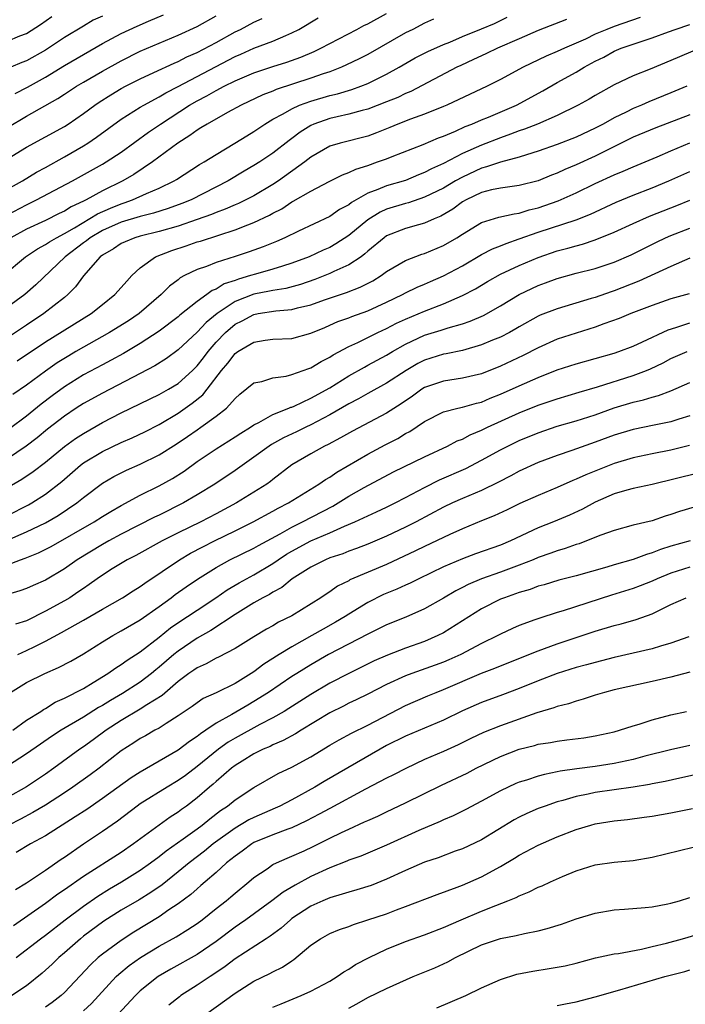
# Model space of a CAD drawing. Units: inches. Extents: x 2562000 to 2565000, y 1545000 to 1548000.
# Drawn here: x 2562944 to 2563015, y 1545638 to 1545742 of the extents above; entities that cross this region are included whole.
import ezdxf

# ---------------------------------------------------------------- set-up
doc = ezdxf.new("R2010")
doc.units = ezdxf.units.IN
doc.header["$MEASUREMENT"] = 0
doc.layers.add('LD25621545_2ft', color=135, linetype='Continuous')

msp = doc.modelspace()

# ---------------------------------------------------------------- linework, layer by layer
at = {"layer": 'LD25621545_2ft'}
for points, elevation in [([(2562943, 1545721.42), (2562945, 1545722.49), (2562946.06, 1545723), (2562949.86, 1545725), (2562953, 1545726.75), (2562953.41, 1545727), (2562955, 1545728.04), (2562957.87, 1545730.13), (2562959.14, 1545731), (2562962.21, 1545733), (2562963, 1545733.46), (2562964.02, 1545733.98), (2562965, 1545734.55), (2562965.85, 1545735), (2562967, 1545735.57), (2562968, 1545736), (2562969, 1545736.42), (2562971, 1545737.08), (2562972.47, 1545737.53), (2562973.94, 1545738.06), (2562975.34, 1545738.66), (2562976.05, 1545739), (2562977, 1545739.51), (2562979.86, 1545741), (2562980.6, 1545741.4), (2562981, 1545741.58), (2562983, 1545742.66)], 7658), ([(2562942.52, 1545715), (2562944.89, 1545717), (2562946.16, 1545717.84), (2562947, 1545718.27), (2562947.43, 1545718.57), (2562948.15, 1545719), (2562949, 1545719.45), (2562950.06, 1545720.06), (2562952.48, 1545721.52), (2562953.87, 1545722.13), (2562955, 1545722.59), (2562955.31, 1545722.69), (2562956.2, 1545723), (2562957.67, 1545723.67), (2562959, 1545724.23), (2562960.58, 1545725), (2562960.84, 1545725.16), (2562963.27, 1545726.73), (2562963.73, 1545727), (2562965, 1545727.8), (2562966.97, 1545728.97), (2562968.23, 1545729.77), (2562969, 1545730.23), (2562970.16, 1545731), (2562971, 1545731.5), (2562972.09, 1545732.09), (2562973, 1545732.62), (2562973.82, 1545733), (2562975, 1545733.43), (2562977, 1545734.02), (2562977.8, 1545734.2), (2562979.34, 1545734.66), (2562980.28, 1545735), (2562981, 1545735.28), (2562983, 1545736.26), (2562984.33, 1545737), (2562986.02, 1545737.98), (2562987.34, 1545738.66), (2562989, 1545739.4), (2562989.66, 1545739.66), (2562991, 1545740.23), (2562993, 1545741.04), (2562994.37, 1545741.63), (2562995.73, 1545742.27)], 7662), ([(2562943, 1545730.64), (2562945, 1545731.82), (2562948.3, 1545733.7), (2562949, 1545734.17), (2562950.27, 1545735), (2562951, 1545735.43), (2562953, 1545736.57), (2562955, 1545737.69), (2562957, 1545738.69), (2562961, 1545740.4), (2562963, 1545741.3), (2562965, 1545742.41)], 7652), ([(2562943, 1545739.76), (2562944.31, 1545740.31), (2562945, 1545740.57), (2562946.49, 1545741.51), (2562947.66, 1545742.34)], 7646), ([(2563009.74, 1545742.26), (2563007, 1545741.31), (2563006.22, 1545741), (2563005, 1545740.48), (2563003.98, 1545739.98), (2563003, 1545739.53), (2563001.75, 1545739), (2563001, 1545738.65), (2562999.83, 1545738.17), (2562997.4, 1545737), (2562995, 1545735.7), (2562993.61, 1545735), (2562989.34, 1545733), (2562989, 1545732.86), (2562987, 1545732.05), (2562985.53, 1545731.53), (2562984.17, 1545731), (2562983.35, 1545730.65), (2562981.93, 1545730.07), (2562981, 1545729.74), (2562978.08, 1545729), (2562977, 1545728.66), (2562975, 1545727.49), (2562974.38, 1545727), (2562971.58, 1545725), (2562971, 1545724.62), (2562969, 1545723.44), (2562968.13, 1545723), (2562967.37, 1545722.63), (2562967, 1545722.49), (2562965.97, 1545722.03), (2562965, 1545721.68), (2562964.53, 1545721.47), (2562963, 1545720.91), (2562961, 1545720.22), (2562959, 1545719.66), (2562957, 1545719.17), (2562956.42, 1545719), (2562955.41, 1545718.58), (2562955, 1545718.38), (2562954.17, 1545717.83), (2562953, 1545717.16), (2562952.78, 1545717), (2562951, 1545714.97), (2562950.18, 1545713.82), (2562949.37, 1545713), (2562949, 1545712.7), (2562946.81, 1545711), (2562945, 1545709.77), (2562943, 1545708.45)], 7666), ([(2562943, 1545724.13), (2562944.56, 1545725), (2562946.07, 1545725.93), (2562947, 1545726.42), (2562949, 1545727.55), (2562951, 1545728.71), (2562951.47, 1545729), (2562952.39, 1545729.61), (2562955, 1545731.5), (2562957, 1545732.78), (2562957.37, 1545733), (2562959, 1545733.86), (2562959.71, 1545734.29), (2562961, 1545734.95), (2562964.95, 1545737.05), (2562967, 1545738.12), (2562967.62, 1545738.38), (2562969, 1545739), (2562971, 1545739.76), (2562972.36, 1545740.36), (2562973, 1545740.62), (2562973.74, 1545741), (2562975.79, 1545742.21)], 7656), ([(2562943, 1545727.34), (2562945, 1545728.55), (2562949, 1545730.76), (2562949.38, 1545731), (2562951, 1545732.1), (2562952.22, 1545733), (2562952.68, 1545733.32), (2562953.9, 1545734.1), (2562955, 1545734.76), (2562955.44, 1545735), (2562957, 1545735.79), (2562958.43, 1545736.43), (2562960.57, 1545737.43), (2562961, 1545737.61), (2562961.91, 1545738.09), (2562963, 1545738.55), (2562965, 1545739.6), (2562967, 1545740.72), (2562967.59, 1545741), (2562969, 1545741.76), (2562969.86, 1545742.14)], 7654), ([(2563001.96, 1545742.04), (2562999, 1545740.89), (2562997, 1545739.99), (2562994.68, 1545739), (2562993.55, 1545738.45), (2562993, 1545738.22), (2562992.18, 1545737.82), (2562990.81, 1545737.19), (2562990.42, 1545737), (2562985.56, 1545734.44), (2562985, 1545734.22), (2562984.18, 1545733.82), (2562983, 1545733.33), (2562981, 1545732.56), (2562980.43, 1545732.43), (2562979, 1545732.03), (2562977.78, 1545731.78), (2562977, 1545731.6), (2562975.3, 1545731), (2562975, 1545730.86), (2562973.86, 1545730.14), (2562973, 1545729.47), (2562972.72, 1545729.28), (2562971, 1545727.94), (2562969.62, 1545727), (2562969, 1545726.61), (2562967.98, 1545726.02), (2562966.29, 1545725), (2562962.37, 1545723), (2562961.4, 1545722.6), (2562959.93, 1545722.07), (2562958.41, 1545721.59), (2562957, 1545721.24), (2562955, 1545720.63), (2562953, 1545719.75), (2562951.71, 1545719), (2562951.33, 1545718.67), (2562951, 1545718.45), (2562949.09, 1545717), (2562945.98, 1545714.02), (2562944.81, 1545713), (2562943, 1545711.68)], 7664), ([(2562953, 1545742.4), (2562952.04, 1545741.96), (2562951, 1545741.35), (2562949, 1545740.13), (2562947, 1545738.81), (2562945, 1545737.68), (2562944.51, 1545737.49), (2562943.33, 1545737)], 7648), ([(2562987.93, 1545742.07), (2562987, 1545741.64), (2562985.78, 1545741), (2562985, 1545740.62), (2562981, 1545738.35), (2562980.11, 1545737.89), (2562978.76, 1545737.24), (2562978.22, 1545737), (2562977, 1545736.53), (2562976.3, 1545736.3), (2562975, 1545735.83), (2562971.35, 1545734.65), (2562971, 1545734.49), (2562969.92, 1545734.08), (2562967.66, 1545733), (2562966.21, 1545732.21), (2562964.05, 1545731), (2562963.41, 1545730.59), (2562963, 1545730.36), (2562962.22, 1545729.78), (2562960.98, 1545729), (2562958.31, 1545727), (2562956.32, 1545725.68), (2562955.16, 1545725), (2562953, 1545723.94), (2562951.3, 1545723), (2562951.09, 1545722.91), (2562951, 1545722.85), (2562949.72, 1545722.28), (2562949, 1545721.82), (2562948.44, 1545721.56), (2562947, 1545720.83), (2562945, 1545719.92), (2562943.36, 1545719)], 7660), ([(2562943.79, 1545734.21), (2562945.12, 1545734.88), (2562947, 1545735.94), (2562949, 1545737.18), (2562951, 1545738.35), (2562953, 1545739.49), (2562955, 1545740.56), (2562956.67, 1545741.33), (2562957.87, 1545741.87), (2562959.46, 1545742.54)], 7650), ([(2562944.01, 1545705.99), (2562947, 1545708.02), (2562951.83, 1545711), (2562953, 1545711.95), (2562954.33, 1545713), (2562955, 1545713.75), (2562955.57, 1545714.43), (2562956.12, 1545715), (2562957, 1545715.81), (2562958.61, 1545717), (2562960.34, 1545717.66), (2562961.85, 1545718.15), (2562963, 1545718.56), (2562963.35, 1545718.65), (2562965.28, 1545719.28), (2562967, 1545719.82), (2562968.37, 1545720.37), (2562969, 1545720.6), (2562970.63, 1545721.37), (2562971, 1545721.58), (2562971.94, 1545722.06), (2562973, 1545722.78), (2562973.15, 1545722.85), (2562975, 1545723.92), (2562976.94, 1545724.94), (2562978.35, 1545725.65), (2562979, 1545725.89), (2562979.75, 1545726.25), (2562981, 1545726.64), (2562982.05, 1545727), (2562983, 1545727.34), (2562983.58, 1545727.58), (2562986.85, 1545728.85), (2562988.47, 1545729.53), (2562989, 1545729.72), (2562990.25, 1545730.25), (2562991.27, 1545730.73), (2562991.99, 1545731), (2562993, 1545731.44), (2562993.74, 1545731.74), (2562996.7, 1545733), (2562999.49, 1545734.51), (2563001, 1545735.39), (2563003, 1545736.48), (2563003.85, 1545737), (2563005, 1545737.63), (2563005.92, 1545738.08), (2563007, 1545738.69), (2563007.76, 1545739), (2563009.66, 1545739.66), (2563011, 1545740.09), (2563012.75, 1545740.75), (2563013.46, 1545741), (2563015, 1545741.5)], 7668), ([(2563015.32, 1545738.68), (2563013.9, 1545738.1), (2563013, 1545737.7), (2563010.79, 1545736.79), (2563009, 1545736.08), (2563007, 1545735.14), (2563005, 1545734.03), (2563004.36, 1545733.64), (2563003.22, 1545733), (2563001, 1545731.91), (2562998.92, 1545731), (2562997.54, 1545730.46), (2562997, 1545730.28), (2562996.08, 1545729.92), (2562995, 1545729.55), (2562993, 1545728.78), (2562991, 1545727.89), (2562989, 1545726.85), (2562987.72, 1545726.28), (2562987, 1545725.89), (2562986.35, 1545725.65), (2562985, 1545725.06), (2562983, 1545724.48), (2562982.08, 1545724.08), (2562981, 1545723.7), (2562979.28, 1545722.72), (2562979, 1545722.49), (2562978.03, 1545721.97), (2562977, 1545721.24), (2562973.69, 1545719.69), (2562972.24, 1545719), (2562971.38, 1545718.62), (2562969.96, 1545718.04), (2562968.48, 1545717.52), (2562967, 1545717.02), (2562965, 1545716.4), (2562963.98, 1545715.98), (2562963, 1545715.65), (2562961.68, 1545715), (2562961.23, 1545714.77), (2562961, 1545714.57), (2562960.1, 1545713.9), (2562959.2, 1545713), (2562956.87, 1545711), (2562955.76, 1545710.24), (2562953.77, 1545709), (2562950.22, 1545707), (2562949.45, 1545706.55), (2562948.22, 1545705.78), (2562947, 1545704.91), (2562945, 1545703.43), (2562943.55, 1545702.45)], 7670), ([(2563014.69, 1545735), (2563013, 1545734.29), (2563010.65, 1545733.35), (2563009.88, 1545733), (2563009, 1545732.64), (2563008.27, 1545732.27), (2563007, 1545731.66), (2563005.83, 1545731), (2563005, 1545730.56), (2563003, 1545729.62), (2563001, 1545728.84), (2562999, 1545728.13), (2562997.76, 1545727.76), (2562997, 1545727.51), (2562995, 1545726.99), (2562993.53, 1545726.47), (2562993, 1545726.34), (2562991, 1545725.4), (2562990.27, 1545725), (2562989, 1545724.25), (2562987, 1545723.27), (2562985.31, 1545722.69), (2562985, 1545722.62), (2562983, 1545722), (2562982.3, 1545721.7), (2562981, 1545720.88), (2562979, 1545719.22), (2562977.65, 1545718.35), (2562977, 1545717.98), (2562976.31, 1545717.69), (2562974.81, 1545717), (2562973, 1545716.32), (2562972.01, 1545716.01), (2562971, 1545715.67), (2562969.17, 1545715.17), (2562968.64, 1545715), (2562967.36, 1545714.64), (2562967, 1545714.5), (2562965.87, 1545714.13), (2562965, 1545713.58), (2562964.58, 1545713.42), (2562964.02, 1545713), (2562963, 1545712.26), (2562961.18, 1545710.82), (2562961, 1545710.65), (2562959, 1545709.15), (2562957, 1545707.82), (2562955.22, 1545706.78), (2562953.93, 1545706.07), (2562953, 1545705.59), (2562951, 1545704.51), (2562949, 1545703.27), (2562947.69, 1545702.31), (2562946.56, 1545701.44), (2562945, 1545700.18), (2562943.19, 1545698.81)], 7672), ([(2563015, 1545731.98), (2563011.4, 1545730.6), (2563009, 1545729.6), (2563006.26, 1545728.26), (2563005, 1545727.62), (2563003, 1545726.69), (2563001.81, 1545726.19), (2563001, 1545725.81), (2563000.41, 1545725.59), (2562999, 1545725.02), (2562997, 1545724.53), (2562995, 1545724.25), (2562994.05, 1545724.05), (2562993, 1545723.77), (2562991.4, 1545723), (2562991, 1545722.78), (2562989.97, 1545722.03), (2562988.71, 1545721.29), (2562988.01, 1545721), (2562987, 1545720.53), (2562986.37, 1545720.37), (2562985, 1545719.98), (2562983, 1545719.19), (2562982.73, 1545719), (2562981, 1545717.57), (2562980.71, 1545717.29), (2562980.3, 1545717), (2562979, 1545716.13), (2562977.42, 1545715.42), (2562977, 1545715.21), (2562975.41, 1545714.59), (2562973.92, 1545714.08), (2562972.35, 1545713.65), (2562971, 1545713.43), (2562970.65, 1545713.35), (2562969, 1545713.03), (2562967, 1545712.26), (2562965.11, 1545711), (2562963.95, 1545710.05), (2562963, 1545709.02), (2562961, 1545707.16), (2562959.76, 1545706.24), (2562958.54, 1545705.46), (2562957, 1545704.66), (2562953, 1545702.6), (2562951, 1545701.49), (2562950.25, 1545701), (2562949, 1545700.17), (2562947.21, 1545698.79), (2562946.11, 1545697.89), (2562944.96, 1545697), (2562943, 1545695.65)], 7674), ([(2562943, 1545692.62), (2562944.5, 1545693.5), (2562945.69, 1545694.31), (2562947, 1545695.32), (2562949, 1545696.96), (2562950.18, 1545697.82), (2562951, 1545698.35), (2562953, 1545699.48), (2562955, 1545700.51), (2562959, 1545702.44), (2562959.99, 1545703), (2562961, 1545703.62), (2562962.52, 1545705), (2562963, 1545705.47), (2562963.67, 1545706.33), (2562964.15, 1545707), (2562965, 1545707.97), (2562965.99, 1545709), (2562967, 1545709.86), (2562967.76, 1545710.24), (2562969, 1545710.91), (2562969.46, 1545711), (2562971.3, 1545711.3), (2562973, 1545711.44), (2562973.61, 1545711.61), (2562975, 1545711.92), (2562976.43, 1545712.43), (2562978.78, 1545713.22), (2562980.22, 1545713.78), (2562981.54, 1545714.46), (2562982.41, 1545715), (2562983, 1545715.43), (2562985, 1545716.61), (2562986.72, 1545717.28), (2562987, 1545717.35), (2562989, 1545718.17), (2562990.4, 1545719), (2562991, 1545719.39), (2562993, 1545720.6), (2562994.84, 1545721.16), (2562996.46, 1545721.54), (2562997, 1545721.61), (2562998.05, 1545721.95), (2562999, 1545722.17), (2563001.1, 1545722.9), (2563003, 1545723.75), (2563005, 1545724.72), (2563007, 1545725.65), (2563007.96, 1545726.04), (2563009, 1545726.5), (2563011.54, 1545727.54), (2563013, 1545728.17), (2563014.99, 1545729.01)], 7676), ([(2562943, 1545689.67), (2562945.21, 1545690.79), (2562945.57, 1545691), (2562947, 1545691.92), (2562948.72, 1545693.28), (2562950.71, 1545695), (2562951, 1545695.22), (2562953, 1545696.43), (2562955, 1545697.37), (2562956.14, 1545697.86), (2562957.49, 1545698.51), (2562959, 1545699.29), (2562961, 1545700.48), (2562962.48, 1545701.52), (2562963.59, 1545702.41), (2562964.07, 1545703), (2562965.58, 1545705), (2562966.23, 1545705.77), (2562967, 1545706.79), (2562967.31, 1545707), (2562969, 1545707.99), (2562970.19, 1545708.19), (2562971, 1545708.28), (2562973, 1545708.37), (2562975, 1545708.92), (2562976.46, 1545709.54), (2562977, 1545709.76), (2562977.86, 1545710.14), (2562979, 1545710.54), (2562979.32, 1545710.68), (2562981, 1545711.29), (2562983, 1545712.2), (2562984.68, 1545713), (2562985, 1545713.17), (2562986.22, 1545713.78), (2562987, 1545714.1), (2562987.62, 1545714.38), (2562989, 1545714.97), (2562991, 1545716.05), (2562993, 1545717.22), (2562994.18, 1545717.82), (2562995, 1545718.13), (2562995.6, 1545718.4), (2562997, 1545718.87), (2562999, 1545719.58), (2563003, 1545720.89), (2563004.5, 1545721.5), (2563007.23, 1545722.77), (2563009, 1545723.5), (2563011, 1545724.27), (2563012.77, 1545725), (2563015, 1545726)], 7678), ([(2562943, 1545687.07), (2562945, 1545687.94), (2562947, 1545688.9), (2562948.33, 1545689.67), (2562950.31, 1545691), (2562951, 1545691.57), (2562953, 1545693.08), (2562954.21, 1545693.79), (2562955.54, 1545694.46), (2562957, 1545695.11), (2562959, 1545696.07), (2562960.8, 1545697.2), (2562961.99, 1545698.01), (2562963, 1545698.73), (2562963.41, 1545699), (2562965, 1545700.16), (2562966.09, 1545701), (2562967, 1545702.02), (2562967.52, 1545702.48), (2562969, 1545703.68), (2562969.84, 1545703.84), (2562971, 1545704.21), (2562972.39, 1545704.39), (2562973, 1545704.55), (2562974.8, 1545705.2), (2562975, 1545705.26), (2562976.08, 1545705.92), (2562977, 1545706.39), (2562977.36, 1545706.64), (2562979, 1545707.52), (2562979.95, 1545707.95), (2562982.07, 1545709), (2562983, 1545709.43), (2562984.03, 1545709.97), (2562985, 1545710.41), (2562987, 1545711.26), (2562989, 1545712.03), (2562991, 1545712.89), (2562992.38, 1545713.62), (2562993.63, 1545714.37), (2562995, 1545715.14), (2562997, 1545716.06), (2562999, 1545716.92), (2563001, 1545717.61), (2563002.11, 1545717.89), (2563003, 1545718.16), (2563003.68, 1545718.32), (2563005, 1545718.78), (2563007, 1545719.6), (2563009, 1545720.51), (2563010.74, 1545721.26), (2563013, 1545722.16), (2563013.61, 1545722.39), (2563015, 1545722.96)], 7680), ([(2562943, 1545684.48), (2562944.35, 1545685), (2562944.84, 1545685.16), (2562946.27, 1545685.73), (2562947.59, 1545686.41), (2562952.14, 1545689), (2562953, 1545689.56), (2562953.89, 1545690.11), (2562955, 1545690.74), (2562957, 1545691.81), (2562959, 1545692.8), (2562960.4, 1545693.6), (2562961.63, 1545694.37), (2562963, 1545695.36), (2562965, 1545696.7), (2562967, 1545697.97), (2562967.62, 1545698.38), (2562968.63, 1545699), (2562969, 1545699.26), (2562969.5, 1545699.5), (2562971, 1545700.34), (2562972.67, 1545701), (2562972.89, 1545701.11), (2562973, 1545701.13), (2562973.23, 1545701.23), (2562975, 1545702.06), (2562977, 1545703.17), (2562979, 1545704.42), (2562980.65, 1545705.35), (2562981, 1545705.53), (2562983, 1545706.62), (2562983.63, 1545707), (2562985, 1545707.77), (2562987, 1545708.7), (2562988.75, 1545709.25), (2562989.5, 1545709.5), (2562991, 1545709.92), (2562991.82, 1545710.18), (2562993.22, 1545710.78), (2562995, 1545711.81), (2562996.98, 1545713.02), (2562999, 1545713.96), (2562999.77, 1545714.23), (2563001, 1545714.71), (2563003, 1545715.26), (2563005, 1545715.75), (2563007, 1545716.41), (2563008.8, 1545717.2), (2563011.47, 1545718.53), (2563012.44, 1545719), (2563013, 1545719.24), (2563015, 1545720)], 7682), ([(2563015, 1545716.84), (2563013, 1545715.98), (2563009.6, 1545714.4), (2563007, 1545713.39), (2563006.7, 1545713.3), (2563005, 1545712.7), (2563004.57, 1545712.57), (2563001, 1545711.51), (2562999.19, 1545710.81), (2562999, 1545710.73), (2562997, 1545709.6), (2562996.63, 1545709.37), (2562995.96, 1545709), (2562995, 1545708.51), (2562994.18, 1545708.18), (2562993, 1545707.68), (2562991, 1545707.11), (2562989.27, 1545706.73), (2562989, 1545706.7), (2562987, 1545706.07), (2562986.29, 1545705.71), (2562985.06, 1545705), (2562983, 1545703.65), (2562981, 1545702.54), (2562980.02, 1545701.98), (2562979, 1545701.45), (2562977, 1545700.29), (2562975, 1545699.25), (2562974.46, 1545699), (2562973.49, 1545698.51), (2562972.13, 1545697.87), (2562970.84, 1545697.16), (2562970.59, 1545697), (2562969, 1545695.84), (2562967, 1545694.42), (2562964.88, 1545693), (2562963, 1545691.85), (2562961.56, 1545691), (2562959, 1545689.72), (2562958.51, 1545689.49), (2562955, 1545687.72), (2562953.68, 1545687), (2562953, 1545686.61), (2562950.34, 1545685), (2562949, 1545684.06), (2562947, 1545682.86), (2562945.7, 1545682.3), (2562945, 1545681.97), (2562944.28, 1545681.72), (2562943, 1545681.35)], 7684), ([(2563014.92, 1545713.08), (2563013, 1545712.56), (2563011, 1545711.86), (2563008.75, 1545711), (2563007.52, 1545710.48), (2563005.91, 1545709.91), (2563005, 1545709.56), (2563003, 1545708.94), (2563001, 1545708.28), (2562999, 1545707.39), (2562997.42, 1545706.58), (2562995, 1545705.44), (2562993, 1545704.64), (2562991, 1545704.17), (2562989, 1545703.87), (2562987, 1545703.18), (2562986.71, 1545703), (2562985.72, 1545702.28), (2562984.54, 1545701.46), (2562983, 1545700.47), (2562979.41, 1545698.59), (2562978.14, 1545697.86), (2562976.83, 1545697.17), (2562976.45, 1545697), (2562975, 1545696.19), (2562973, 1545695.03), (2562971, 1545693.49), (2562970.73, 1545693.27), (2562970.37, 1545693), (2562969, 1545692.13), (2562967.14, 1545691), (2562965, 1545689.84), (2562963.4, 1545689), (2562961, 1545687.84), (2562959.33, 1545687), (2562956.53, 1545685.47), (2562955.61, 1545685), (2562954.03, 1545684.03), (2562953, 1545683.38), (2562952.46, 1545683), (2562951.62, 1545682.38), (2562951, 1545681.98), (2562950.43, 1545681.57), (2562949.56, 1545681), (2562949, 1545680.66), (2562947, 1545679.57), (2562945, 1545678.56), (2562943.82, 1545678.19)], 7686), ([(2562944.08, 1545675), (2562945, 1545675.41), (2562945.86, 1545675.86), (2562947, 1545676.42), (2562948.69, 1545677.31), (2562951, 1545678.61), (2562953, 1545679.79), (2562955.14, 1545681), (2562956.27, 1545681.73), (2562957, 1545682.17), (2562957.47, 1545682.53), (2562961.15, 1545685), (2562962.31, 1545685.69), (2562963.62, 1545686.38), (2562964.82, 1545687), (2562967, 1545688.05), (2562968.91, 1545689), (2562971, 1545690.12), (2562971.56, 1545690.44), (2562972.66, 1545691), (2562975.86, 1545693), (2562976.53, 1545693.47), (2562977, 1545693.74), (2562977.75, 1545694.25), (2562981, 1545696.16), (2562982.85, 1545697.15), (2562984.18, 1545697.82), (2562985, 1545698.32), (2562985.45, 1545698.55), (2562987, 1545699.61), (2562989, 1545700.61), (2562990.52, 1545701), (2562991, 1545701.1), (2562992.47, 1545701.53), (2562993, 1545701.65), (2562993.94, 1545702.06), (2562995, 1545702.47), (2562997, 1545703.38), (2562999, 1545704.26), (2563001, 1545705.04), (2563003, 1545705.7), (2563007, 1545706.83), (2563007.5, 1545707), (2563009, 1545707.56), (2563010.01, 1545708.01), (2563012.72, 1545709.28), (2563013.52, 1545709.52), (2563015, 1545710.02)], 7688), ([(2562943.32, 1545671), (2562945, 1545672.03), (2562946.94, 1545673), (2562948.38, 1545673.62), (2562949.69, 1545674.31), (2562951, 1545675.06), (2562953, 1545676.33), (2562954.11, 1545677), (2562955, 1545677.49), (2562957, 1545678.67), (2562959, 1545680.08), (2562960.25, 1545681), (2562960.67, 1545681.33), (2562961.84, 1545682.16), (2562963.03, 1545682.97), (2562965, 1545684.2), (2562966.46, 1545685), (2562969, 1545686.24), (2562969.48, 1545686.52), (2562971.75, 1545687.75), (2562973, 1545688.46), (2562974.13, 1545689), (2562977.33, 1545690.67), (2562977.89, 1545691), (2562979, 1545691.7), (2562980.62, 1545692.62), (2562983.73, 1545694.27), (2562987, 1545695.88), (2562989.41, 1545697), (2562990.45, 1545697.55), (2562991, 1545697.75), (2562991.81, 1545698.19), (2562993, 1545698.68), (2562993.64, 1545699), (2562997, 1545700.52), (2562999, 1545701.33), (2563000.26, 1545701.74), (2563001, 1545702.01), (2563003.31, 1545702.69), (2563005.25, 1545703.25), (2563009, 1545704.46), (2563010.42, 1545705), (2563010.83, 1545705.17), (2563012.19, 1545705.81), (2563013, 1545706.24), (2563014.72, 1545707)], 7690), ([(2562943.55, 1545667), (2562945, 1545668.06), (2562946.5, 1545669), (2562946.79, 1545669.21), (2562947, 1545669.31), (2562948.04, 1545669.96), (2562949, 1545670.38), (2562951, 1545671.42), (2562952.05, 1545672.05), (2562953.59, 1545673), (2562954.41, 1545673.59), (2562955, 1545673.94), (2562955.61, 1545674.39), (2562957, 1545675.28), (2562959, 1545676.83), (2562960.2, 1545677.8), (2562961.38, 1545678.62), (2562961.98, 1545679), (2562963, 1545679.7), (2562964.98, 1545681), (2562966.17, 1545681.83), (2562967.43, 1545682.57), (2562969, 1545683.43), (2562971, 1545684.62), (2562971.54, 1545685), (2562972.42, 1545685.58), (2562973, 1545685.92), (2562975, 1545686.99), (2562977, 1545687.84), (2562978.55, 1545688.55), (2562979.63, 1545689), (2562980.57, 1545689.43), (2562981, 1545689.65), (2562981.94, 1545690.06), (2562983, 1545690.55), (2562983.9, 1545691), (2562985, 1545691.57), (2562987, 1545692.65), (2562988.57, 1545693.43), (2562991.34, 1545694.65), (2562993, 1545695.51), (2562995, 1545696.6), (2562995.77, 1545697), (2562997, 1545697.59), (2562999, 1545698.41), (2563001, 1545699.09), (2563003, 1545699.67), (2563005, 1545700.32), (2563007, 1545701.03), (2563009, 1545701.64), (2563010.11, 1545701.89), (2563011, 1545702.18), (2563011.67, 1545702.33), (2563013, 1545702.83), (2563015, 1545703.72)], 7692), ([(2563015, 1545700.2), (2563013.84, 1545699.84), (2563013, 1545699.56), (2563011.21, 1545699.21), (2563009, 1545698.75), (2563007, 1545698.14), (2563005, 1545697.41), (2563002.54, 1545696.54), (2563001, 1545696.02), (2562999, 1545695.27), (2562997, 1545694.35), (2562996.12, 1545693.88), (2562994.8, 1545693.2), (2562993, 1545692.33), (2562991, 1545691.47), (2562989.96, 1545691), (2562989, 1545690.54), (2562986.11, 1545689), (2562985, 1545688.43), (2562983, 1545687.48), (2562981, 1545686.65), (2562979.81, 1545686.18), (2562979, 1545685.9), (2562978.36, 1545685.64), (2562977, 1545685.19), (2562976.53, 1545685), (2562975, 1545684.23), (2562973.04, 1545683), (2562971.93, 1545682.07), (2562971, 1545681.58), (2562970.65, 1545681.35), (2562969.95, 1545681), (2562969, 1545680.46), (2562967, 1545679.24), (2562964.45, 1545677.55), (2562963, 1545676.73), (2562961, 1545675.37), (2562960.55, 1545675), (2562959, 1545673.65), (2562958.63, 1545673.37), (2562958.2, 1545673), (2562957, 1545672.09), (2562955.12, 1545670.88), (2562953.85, 1545670.15), (2562953, 1545669.61), (2562952.6, 1545669.4), (2562951, 1545668.38), (2562948.67, 1545667), (2562947.65, 1545666.35), (2562946.46, 1545665.54), (2562945, 1545664.51), (2562943, 1545663.2)], 7694), ([(2563014.94, 1545697.06), (2563013, 1545696.59), (2563011, 1545696.2), (2563009, 1545695.76), (2563007, 1545695.16), (2563004.02, 1545693.98), (2563003, 1545693.5), (2563002.64, 1545693.36), (2563001, 1545692.64), (2562999, 1545691.8), (2562997.06, 1545690.94), (2562995.71, 1545690.29), (2562994.35, 1545689.65), (2562993, 1545689.12), (2562991, 1545688.28), (2562989.68, 1545687.68), (2562987, 1545686.4), (2562986.06, 1545685.94), (2562983, 1545684.51), (2562979.13, 1545682.87), (2562979, 1545682.79), (2562977.8, 1545682.2), (2562977, 1545681.62), (2562976.62, 1545681.38), (2562976.07, 1545681), (2562973, 1545679.07), (2562971.6, 1545678.4), (2562971, 1545678.04), (2562970.33, 1545677.67), (2562969, 1545676.88), (2562967, 1545675.62), (2562965.27, 1545674.73), (2562965, 1545674.6), (2562963.97, 1545674.03), (2562963, 1545673.61), (2562962.65, 1545673.35), (2562962.13, 1545673), (2562961, 1545672.15), (2562959.31, 1545670.69), (2562957.69, 1545669.69), (2562957, 1545669.23), (2562955, 1545668.05), (2562953.39, 1545667), (2562952.02, 1545665.98), (2562951, 1545665.25), (2562950.63, 1545665), (2562947.87, 1545663), (2562947, 1545662.38), (2562945, 1545661.03), (2562943, 1545659.91)], 7696), ([(2563015.87, 1545694.13), (2563011, 1545692.96), (2563009, 1545692.52), (2563008.36, 1545692.36), (2563007, 1545691.97), (2563005, 1545691.1), (2563003.65, 1545690.35), (2563002.28, 1545689.72), (2563000.61, 1545689), (2562999, 1545688.36), (2562996.06, 1545687), (2562995, 1545686.56), (2562992.38, 1545685.62), (2562991, 1545685.1), (2562989, 1545684.24), (2562986.41, 1545683), (2562985.47, 1545682.53), (2562985, 1545682.33), (2562984.09, 1545681.91), (2562982.68, 1545681.32), (2562981, 1545680.49), (2562979, 1545679.26), (2562978.61, 1545679), (2562977.6, 1545678.4), (2562976.31, 1545677.69), (2562975.11, 1545677), (2562973, 1545675.81), (2562971.66, 1545675), (2562970.03, 1545673.97), (2562969, 1545673.18), (2562967, 1545671.95), (2562965, 1545670.96), (2562963.65, 1545670.35), (2562963, 1545669.91), (2562962.48, 1545669.52), (2562961, 1545668.51), (2562959.72, 1545667.72), (2562959, 1545667.24), (2562958.55, 1545667), (2562957.57, 1545666.43), (2562957, 1545666.12), (2562956.33, 1545665.67), (2562955, 1545664.82), (2562952.66, 1545663), (2562951.7, 1545662.29), (2562949.9, 1545661), (2562949, 1545660.39), (2562947, 1545659.1), (2562945.68, 1545658.32), (2562944.37, 1545657.63), (2562943.12, 1545657)], 7698), ([(2563015.44, 1545690.56), (2563013.91, 1545690.09), (2563013, 1545689.77), (2563012.4, 1545689.6), (2563011, 1545689.12), (2563009, 1545688.64), (2563007, 1545688.11), (2563005.61, 1545687.61), (2563004.08, 1545687), (2563003.3, 1545686.7), (2563003, 1545686.62), (2563001.82, 1545686.18), (2563001, 1545685.95), (2563000.31, 1545685.69), (2562999, 1545685.23), (2562998.46, 1545685), (2562997, 1545684.42), (2562995, 1545683.69), (2562993, 1545683), (2562991.6, 1545682.4), (2562991, 1545682.07), (2562990.29, 1545681.71), (2562989, 1545680.94), (2562987, 1545679.82), (2562985.04, 1545678.96), (2562983, 1545678.12), (2562981, 1545677.15), (2562976.88, 1545675), (2562975, 1545673.92), (2562973.51, 1545673), (2562973, 1545672.68), (2562970.54, 1545671), (2562969, 1545670.03), (2562968.34, 1545669.66), (2562966.68, 1545668.68), (2562965, 1545667.74), (2562963.91, 1545667), (2562963.36, 1545666.64), (2562963, 1545666.33), (2562962.18, 1545665.82), (2562961, 1545664.89), (2562957, 1545662.58), (2562956.03, 1545661.97), (2562953, 1545659.81), (2562951.35, 1545658.65), (2562950.15, 1545657.85), (2562947, 1545655.87), (2562945.41, 1545655), (2562943.9, 1545654.1)], 7700), ([(2563015.01, 1545687.01), (2563013, 1545686.43), (2563011.91, 1545686.09), (2563011, 1545685.72), (2563010.43, 1545685.57), (2563009, 1545685.03), (2563007, 1545684.47), (2563006.22, 1545684.22), (2563003, 1545683.29), (2563001.16, 1545682.84), (2562999.62, 1545682.37), (2562999, 1545682.21), (2562998.13, 1545681.87), (2562997, 1545681.54), (2562996.61, 1545681.39), (2562995.42, 1545681), (2562995, 1545680.83), (2562993, 1545679.83), (2562989, 1545677.3), (2562988.41, 1545677), (2562987, 1545676.39), (2562985, 1545675.66), (2562983.08, 1545674.92), (2562981.68, 1545674.32), (2562979, 1545673), (2562977, 1545671.96), (2562975, 1545670.79), (2562972.69, 1545669.31), (2562972.19, 1545669), (2562971, 1545668.32), (2562969.61, 1545667.61), (2562967, 1545666.18), (2562966.27, 1545665.73), (2562965.26, 1545665), (2562963, 1545663.19), (2562961.76, 1545662.24), (2562961, 1545661.69), (2562959.83, 1545661), (2562957, 1545659.22), (2562956.68, 1545659), (2562954.59, 1545657.41), (2562953, 1545656.31), (2562951, 1545654.97), (2562949, 1545653.58), (2562948.65, 1545653.35), (2562947, 1545652.2), (2562945, 1545650.87), (2562943.84, 1545650.16)], 7702), ([(2563015, 1545684.21), (2563013, 1545683.59), (2563011.55, 1545683), (2563011, 1545682.74), (2563009.76, 1545682.24), (2563009, 1545681.97), (2563006.74, 1545681.26), (2563001.61, 1545679.61), (2563001, 1545679.44), (2562999.15, 1545678.85), (2562998.65, 1545678.65), (2562997, 1545678.05), (2562996.27, 1545677.73), (2562995, 1545677.14), (2562994.74, 1545677), (2562993, 1545676.16), (2562990.81, 1545675), (2562989.57, 1545674.43), (2562989, 1545674.19), (2562988.13, 1545673.87), (2562985.64, 1545673), (2562985, 1545672.76), (2562983, 1545671.82), (2562981, 1545670.8), (2562979.79, 1545670.21), (2562979, 1545669.85), (2562978.44, 1545669.56), (2562977, 1545668.86), (2562973.98, 1545667), (2562973.38, 1545666.62), (2562972.09, 1545665.91), (2562971, 1545665.46), (2562970.7, 1545665.3), (2562969.97, 1545665), (2562969, 1545664.52), (2562967.75, 1545663.75), (2562967, 1545663.28), (2562966.63, 1545663), (2562965, 1545661.6), (2562964.69, 1545661.31), (2562964.3, 1545661), (2562963, 1545659.86), (2562961.88, 1545659), (2562961.37, 1545658.63), (2562961, 1545658.35), (2562960.17, 1545657.83), (2562959, 1545656.99), (2562956.3, 1545655), (2562955, 1545654.11), (2562951, 1545651.56), (2562949, 1545650.15), (2562948.31, 1545649.69), (2562947, 1545648.7), (2562943.63, 1545646.37)], 7704), ([(2562943.91, 1545643), (2562946.49, 1545645), (2562947, 1545645.37), (2562949.09, 1545647), (2562951, 1545648.45), (2562952.51, 1545649.49), (2562953.75, 1545650.25), (2562955.02, 1545651), (2562957, 1545652.22), (2562958.09, 1545653), (2562959, 1545653.68), (2562959.74, 1545654.26), (2562961.54, 1545655.54), (2562963, 1545656.6), (2562963.53, 1545657), (2562964.33, 1545657.67), (2562965.47, 1545658.53), (2562966.19, 1545659), (2562967, 1545659.66), (2562969, 1545660.97), (2562971.57, 1545662.43), (2562973, 1545663.12), (2562975, 1545664.21), (2562977, 1545665.42), (2562978, 1545666), (2562979.3, 1545666.7), (2562981, 1545667.53), (2562985, 1545669.61), (2562987.36, 1545670.64), (2562988.24, 1545671), (2562989, 1545671.29), (2562993, 1545673.02), (2562994.43, 1545673.57), (2562995, 1545673.81), (2562999, 1545675.38), (2563001, 1545676.12), (2563003, 1545676.8), (2563005, 1545677.45), (2563007, 1545678.05), (2563007.76, 1545678.24), (2563009.32, 1545678.68), (2563011, 1545679.28), (2563011.58, 1545679.58), (2563013, 1545680.27), (2563014.59, 1545681)], 7706), ([(2563014.88, 1545676.88), (2563013, 1545676.19), (2563011.88, 1545675.88), (2563011, 1545675.6), (2563007, 1545674.68), (2563005, 1545674.17), (2563004.09, 1545673.91), (2563003, 1545673.62), (2563000.99, 1545672.99), (2562999, 1545672.23), (2562997, 1545671.43), (2562995.24, 1545670.76), (2562993, 1545669.94), (2562991, 1545669.06), (2562989, 1545668.06), (2562985, 1545666.38), (2562983, 1545665.39), (2562982.3, 1545665), (2562976.39, 1545661.61), (2562975.41, 1545661), (2562973, 1545659.66), (2562971.74, 1545659), (2562971.23, 1545658.77), (2562969, 1545657.81), (2562968.46, 1545657.54), (2562967, 1545656.68), (2562964.69, 1545655), (2562963.77, 1545654.23), (2562962.16, 1545653), (2562961, 1545652.05), (2562959.3, 1545650.7), (2562958.12, 1545649.88), (2562956.88, 1545649.12), (2562955, 1545648.01), (2562953.15, 1545646.85), (2562951, 1545645.25), (2562950.69, 1545645), (2562949, 1545643.49), (2562948.41, 1545643), (2562947.69, 1545642.31), (2562946.64, 1545641.36), (2562945, 1545640.03), (2562943.45, 1545639)], 7708), ([(2563015, 1545673.12), (2563013, 1545672.61), (2563011, 1545672.14), (2563007, 1545671.26), (2563005.97, 1545671), (2563005, 1545670.71), (2563003.72, 1545670.28), (2563003, 1545670.08), (2563002.2, 1545669.8), (2563001, 1545669.5), (2563000.64, 1545669.36), (2562998.83, 1545668.83), (2562995, 1545667.48), (2562993.22, 1545666.78), (2562991.87, 1545666.13), (2562990.54, 1545665.46), (2562989, 1545664.75), (2562987, 1545663.9), (2562985.02, 1545662.98), (2562983.71, 1545662.29), (2562983, 1545661.94), (2562980.78, 1545660.78), (2562977, 1545658.75), (2562975.87, 1545658.13), (2562974.55, 1545657.44), (2562973, 1545656.72), (2562972.58, 1545656.58), (2562971, 1545655.96), (2562969, 1545655.14), (2562968.76, 1545655), (2562967.75, 1545654.25), (2562967, 1545653.73), (2562966.11, 1545653), (2562965, 1545651.99), (2562963.84, 1545651), (2562963.4, 1545650.6), (2562963, 1545650.28), (2562962.33, 1545649.67), (2562961, 1545648.68), (2562960.03, 1545648.03), (2562959, 1545647.32), (2562956.32, 1545645.68), (2562955, 1545644.82), (2562953, 1545643.38), (2562952.55, 1545643), (2562951.75, 1545642.25), (2562949, 1545639.32), (2562948.66, 1545639), (2562947.72, 1545638.28), (2562947, 1545637.76)], 7710), ([(2562951, 1545637.37), (2562951.85, 1545638.15), (2562954.47, 1545641), (2562954.74, 1545641.26), (2562955.84, 1545642.17), (2562957.01, 1545643), (2562959, 1545644.22), (2562960.79, 1545645.21), (2562962.03, 1545645.96), (2562963, 1545646.61), (2562963.52, 1545647), (2562965, 1545648.18), (2562966.05, 1545649), (2562966.57, 1545649.43), (2562967, 1545649.81), (2562968.45, 1545651), (2562969, 1545651.46), (2562970.39, 1545652.39), (2562971, 1545652.82), (2562971.36, 1545653), (2562972.49, 1545653.51), (2562973, 1545653.7), (2562974.29, 1545654.29), (2562975.25, 1545654.75), (2562977, 1545655.63), (2562978.22, 1545656.22), (2562979, 1545656.58), (2562980.68, 1545657.32), (2562981, 1545657.48), (2562982.06, 1545657.94), (2562983, 1545658.4), (2562985, 1545659.33), (2562988.78, 1545661.22), (2562991.51, 1545662.49), (2562992.46, 1545663), (2562995, 1545664.25), (2562997, 1545665.02), (2562998.6, 1545665.4), (2562999, 1545665.52), (2563000.28, 1545665.72), (2563001, 1545665.87), (2563002.02, 1545665.98), (2563003.79, 1545666.21), (2563005, 1545666.41), (2563007, 1545666.85), (2563007.56, 1545667), (2563009, 1545667.46), (2563009.64, 1545667.64), (2563011, 1545668.09), (2563013, 1545668.63), (2563014.65, 1545669)], 7712), ([(2563015, 1545665.4), (2563012.94, 1545664.94), (2563010.26, 1545664.26), (2563009, 1545663.91), (2563007, 1545663.48), (2563005, 1545663.19), (2563003.06, 1545662.94), (2563001.31, 1545662.69), (2563001, 1545662.61), (2562999.65, 1545662.35), (2562999, 1545662.16), (2562997.75, 1545661.75), (2562997, 1545661.53), (2562996.62, 1545661.38), (2562995, 1545660.62), (2562993, 1545659.51), (2562991.35, 1545658.65), (2562990.02, 1545657.98), (2562989, 1545657.55), (2562988.63, 1545657.37), (2562986.41, 1545656.41), (2562983, 1545654.86), (2562980.28, 1545653.72), (2562979, 1545653.28), (2562978.81, 1545653.19), (2562977, 1545652.49), (2562975, 1545651.55), (2562973.34, 1545650.66), (2562972.08, 1545649.92), (2562970.88, 1545649), (2562968.15, 1545647), (2562967.47, 1545646.53), (2562967, 1545646.22), (2562965, 1545644.71), (2562963, 1545643.32), (2562960.22, 1545641.78), (2562958.88, 1545641), (2562957, 1545639.49), (2562956.49, 1545639), (2562954.65, 1545637)], 7714), ([(2563015.68, 1545662.32), (2563013.95, 1545661.95), (2563012.4, 1545661.6), (2563011, 1545661.34), (2563010.72, 1545661.28), (2563009, 1545660.99), (2563005, 1545660.42), (2563004.25, 1545660.25), (2563003, 1545660.01), (2563001.59, 1545659.59), (2563001, 1545659.44), (2562999.71, 1545659), (2562999, 1545658.73), (2562997.79, 1545658.21), (2562997, 1545657.83), (2562996.45, 1545657.55), (2562993, 1545655.45), (2562991, 1545654.5), (2562990.23, 1545654.23), (2562988.45, 1545653.55), (2562987, 1545653.07), (2562985, 1545652.2), (2562983, 1545651.28), (2562981.37, 1545650.63), (2562979.85, 1545650.15), (2562979, 1545649.92), (2562978.31, 1545649.69), (2562977, 1545649.32), (2562976.25, 1545649), (2562975, 1545648.42), (2562973, 1545647.12), (2562972.85, 1545647), (2562971.88, 1545646.12), (2562970.72, 1545645.28), (2562970.27, 1545645), (2562967, 1545642.89), (2562965.95, 1545642.05), (2562964.76, 1545641.24), (2562964.37, 1545641), (2562963, 1545640.08), (2562961.3, 1545639), (2562961.13, 1545638.87), (2562960, 1545638)], 7716), ([(2562963, 1545636.36), (2562967, 1545639.25), (2562969, 1545640.51), (2562970.68, 1545641.32), (2562971, 1545641.51), (2562972.01, 1545641.99), (2562973, 1545642.68), (2562973.2, 1545642.8), (2562975, 1545644.31), (2562976.01, 1545645), (2562977, 1545645.54), (2562978.03, 1545645.97), (2562979, 1545646.3), (2562979.5, 1545646.5), (2562981, 1545646.98), (2562983, 1545647.64), (2562984.04, 1545648.04), (2562985, 1545648.39), (2562988.32, 1545649.68), (2562990.43, 1545650.43), (2562991, 1545650.65), (2562993, 1545651.53), (2562995, 1545652.63), (2562996.5, 1545653.5), (2562997, 1545653.82), (2562999, 1545654.87), (2563001, 1545655.74), (2563003, 1545656.53), (2563004.54, 1545657), (2563005, 1545657.12), (2563007, 1545657.44), (2563008.41, 1545657.59), (2563010.17, 1545657.83), (2563011, 1545657.95), (2563013, 1545658.29), (2563015.27, 1545658.73)], 7718), ([(2562971, 1545637.76), (2562971.87, 1545638.13), (2562973.99, 1545639), (2562975, 1545639.45), (2562977, 1545640.53), (2562977.79, 1545641), (2562978.49, 1545641.51), (2562979, 1545641.79), (2562979.73, 1545642.27), (2562981.14, 1545643), (2562983, 1545643.89), (2562985, 1545644.71), (2562987, 1545645.41), (2562989, 1545646.17), (2562990.85, 1545647), (2562993, 1545647.9), (2562994.51, 1545648.51), (2562995.8, 1545649), (2562996.65, 1545649.35), (2562997, 1545649.54), (2562998.05, 1545649.95), (2562999, 1545650.44), (2562999.41, 1545650.59), (2563000.28, 1545651), (2563001.56, 1545651.56), (2563003, 1545652.15), (2563005, 1545652.78), (2563007, 1545653.07), (2563009, 1545653.26), (2563011, 1545653.62), (2563016.8, 1545655)], 7720), ([(2562979, 1545637.67), (2562979.87, 1545638.13), (2562981, 1545638.78), (2562983, 1545639.74), (2562984.38, 1545640.38), (2562985.8, 1545641), (2562988.07, 1545641.93), (2562989.46, 1545642.54), (2562990.28, 1545643), (2562993, 1545644.34), (2562995, 1545645.01), (2562996.68, 1545645.32), (2562997.56, 1545645.56), (2562999, 1545645.84), (2562999.94, 1545646.06), (2563001.46, 1545646.54), (2563003, 1545647.08), (2563005, 1545647.71), (2563007, 1545648.05), (2563008.11, 1545648.11), (2563010.28, 1545648.28), (2563011, 1545648.37), (2563012.68, 1545648.68), (2563013, 1545648.75), (2563013.91, 1545649), (2563015, 1545649.35)], 7722), ([(2562988.3, 1545637.7), (2562991.35, 1545639), (2562993, 1545639.8), (2562995, 1545640.69), (2562996.74, 1545641.26), (2562998.42, 1545641.58), (2563000.16, 1545641.84), (2563001, 1545641.98), (2563001.85, 1545642.15), (2563003, 1545642.43), (2563005.02, 1545642.98), (2563007, 1545643.4), (2563007.45, 1545643.45), (2563009.9, 1545643.9), (2563011, 1545644.16), (2563012.54, 1545644.54), (2563014.23, 1545645), (2563017.91, 1545646.09)], 7724), ([(2563001, 1545637.94), (2563001.87, 1545638.13), (2563003, 1545638.35), (2563005, 1545638.87), (2563007.61, 1545639.61), (2563012.36, 1545641), (2563014.45, 1545641.55), (2563015, 1545641.7)], 7726)]:
    msp.add_lwpolyline(points, dxfattribs=dict(at, elevation=elevation))

doc.saveas('drawing.dxf')
